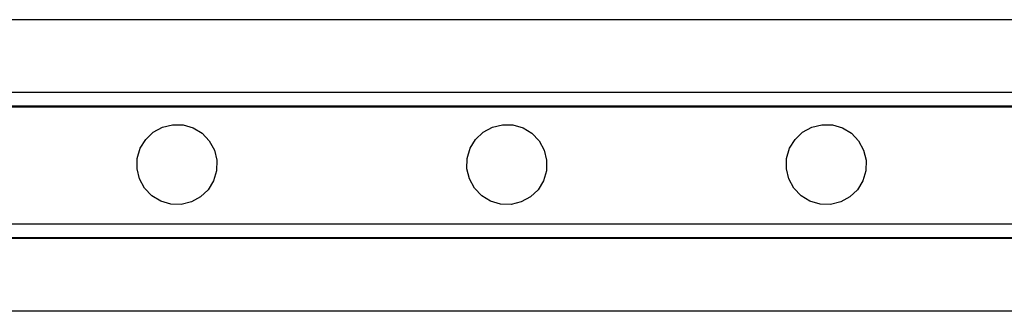
# Model space of a CAD drawing. Units: millimetres. Extents: x -11338 to 372609, y -3372 to 10526.
# Drawn here: x -9508 to -9238, y 4076 to 4156 of the extents above; entities that cross this region are included whole.
import ezdxf

# ---------------------------------------------------------------- set-up
doc = ezdxf.new("R2010")
doc.units = ezdxf.units.MM
doc.layers.add('VP-EQ', color=7, linetype='Continuous', true_color=0x8a3492)

# ---------------------------------------------------------------- blocks, each defined once
blk = doc.blocks.new('2404A')
at = {"layer": 'VP-EQ', "color": 0}
for p, q in [((16227.316, -1043.279), (16169.583, -1043.279)), ((16225.216, -1045.279), (16169.919, -1045.281)), ((16225.216, -1045.653), (16169.919, -1045.653)), ((16227.216, -1045.68), (16169.919, -1045.68)), ((16185.452, -1046.364), (16185.704, -1046.226)), ((16185.704, -1046.226), (16185.983, -1046.159)), ((16185.983, -1046.159), (16186.27, -1046.165)), ((16186.27, -1046.165), (16186.546, -1046.246)), ((16186.546, -1046.246), (16186.791, -1046.396)), ((16194.503, -1046.364), (16194.755, -1046.226)), ((16194.755, -1046.226), (16195.034, -1046.159)), ((16195.034, -1046.159), (16195.321, -1046.165)), ((16195.321, -1046.165), (16195.596, -1046.246)), ((16195.596, -1046.246), (16195.842, -1046.396)), ((16203.266, -1046.364), (16203.518, -1046.226)), ((16203.518, -1046.226), (16203.797, -1046.159)), ((16203.797, -1046.159), (16204.084, -1046.165)), ((16204.084, -1046.165), (16204.36, -1046.246)), ((16204.36, -1046.246), (16204.605, -1046.396)), ((16185.095, -1046.807), (16185.245, -1046.562)), ((16185.245, -1046.562), (16185.452, -1046.364)), ((16186.791, -1046.396), (16186.989, -1046.603)), ((16194.146, -1046.807), (16194.295, -1046.562)), ((16194.295, -1046.562), (16194.503, -1046.364)), ((16195.842, -1046.396), (16196.04, -1046.603)), ((16202.909, -1046.807), (16203.059, -1046.562)), ((16203.059, -1046.562), (16203.266, -1046.364)), ((16204.605, -1046.396), (16204.803, -1046.603)), ((16185.014, -1047.083), (16185.095, -1046.807)), ((16186.989, -1046.603), (16187.127, -1046.855)), ((16194.065, -1047.083), (16194.146, -1046.807)), ((16196.04, -1046.603), (16196.178, -1046.855)), ((16202.828, -1047.083), (16202.909, -1046.807)), ((16204.803, -1046.603), (16204.941, -1046.855)), ((16185.008, -1047.37), (16185.014, -1047.083)), ((16187.127, -1046.855), (16187.195, -1047.134)), ((16194.058, -1047.37), (16194.065, -1047.083)), ((16196.178, -1046.855), (16196.245, -1047.134)), ((16202.822, -1047.37), (16202.828, -1047.083)), ((16204.941, -1046.855), (16205.009, -1047.134)), ((16185.075, -1047.649), (16185.008, -1047.37)), ((16187.195, -1047.134), (16187.188, -1047.421)), ((16194.126, -1047.649), (16194.058, -1047.37)), ((16196.245, -1047.134), (16196.239, -1047.421)), ((16202.889, -1047.649), (16202.822, -1047.37)), ((16205.009, -1047.134), (16205.002, -1047.421)), ((16187.188, -1047.421), (16187.107, -1047.697)), ((16196.239, -1047.421), (16196.158, -1047.697)), ((16205.002, -1047.421), (16204.921, -1047.697)), ((16185.213, -1047.901), (16185.075, -1047.649)), ((16185.411, -1048.109), (16185.213, -1047.901)), ((16187.107, -1047.697), (16186.958, -1047.942)), ((16194.263, -1047.901), (16194.126, -1047.649)), ((16194.462, -1048.109), (16194.263, -1047.901)), ((16196.158, -1047.697), (16196.008, -1047.942)), ((16203.027, -1047.901), (16202.889, -1047.649)), ((16203.225, -1048.109), (16203.027, -1047.901)), ((16204.921, -1047.697), (16204.772, -1047.942)), ((16185.656, -1048.258), (16185.411, -1048.109)), ((16186.75, -1048.14), (16186.498, -1048.278)), ((16186.958, -1047.942), (16186.75, -1048.14)), ((16194.707, -1048.258), (16194.462, -1048.109)), ((16195.801, -1048.14), (16195.549, -1048.278)), ((16196.008, -1047.942), (16195.801, -1048.14)), ((16203.47, -1048.258), (16203.225, -1048.109)), ((16204.564, -1048.14), (16204.312, -1048.278)), ((16204.772, -1047.942), (16204.564, -1048.14)), ((16185.932, -1048.339), (16185.656, -1048.258)), ((16186.219, -1048.346), (16185.932, -1048.339)), ((16186.498, -1048.278), (16186.219, -1048.346)), ((16194.982, -1048.339), (16194.707, -1048.258)), ((16195.269, -1048.346), (16194.982, -1048.339)), ((16195.549, -1048.278), (16195.269, -1048.346)), ((16203.746, -1048.339), (16203.47, -1048.258)), ((16204.033, -1048.346), (16203.746, -1048.339)), ((16204.312, -1048.278), (16204.033, -1048.346)), ((16227.216, -1048.892), (16169.919, -1048.892)), ((16227.216, -1049.266), (16169.919, -1049.266)), ((16227.216, -1049.281), (16180.705, -1049.279)), ((16227.316, -1051.279), (16169.583, -1051.279))]:
    blk.add_line(p, q, dxfattribs=at)
blk = doc.blocks.new('VPL-19-2404A')
at = {"layer": 'VP-EQ', "color": 0, "xscale": 10, "yscale": 10, "zscale": 10}
blk.add_blockref('2404A', (-171326.19, 14588.39), dxfattribs=at)

msp = doc.modelspace()

# ---------------------------------------------------------------- block references
msp.add_blockref('VPL-19-2404A', (0, 0))

doc.saveas('drawing.dxf')
